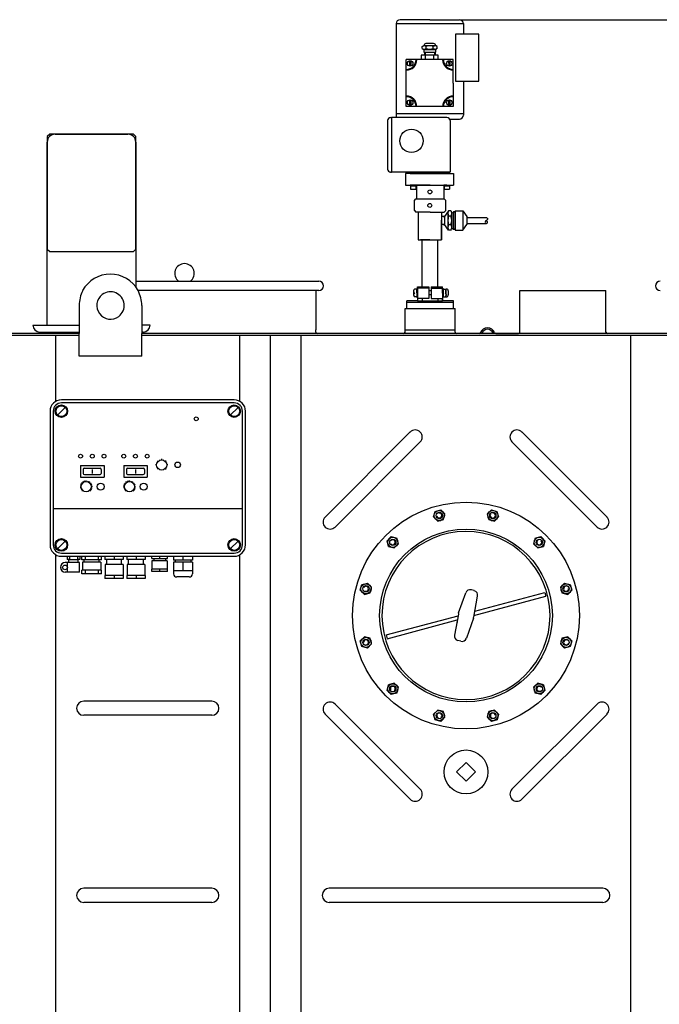
# Model space of a CAD drawing. Units: millimetres. Extents: x 822 to 3858, y 11292 to 14438.
# Drawn here: x 1904 to 2722, y 13178 to 14438 of the extents above; entities that cross this region are included whole.
import ezdxf

# ---------------------------------------------------------------- set-up
doc = ezdxf.new("R2010")
doc.units = ezdxf.units.MM
for name, color, linetype, lineweight in [('AM_5', 3, 'Continuous', 25), ('anbauteile dünn', 3, 'Continuous', 25), ('körperlinien dünn', 1, 'Continuous', 25)]:
    doc.layers.add(name, color=color, linetype=linetype, lineweight=lineweight)
doc.styles.get("Standard").update_dxf_attribs({"font": 'ARIAL.TTF'})
doc.dimstyles.new('AM_DIN$0', dxfattribs={"dimtxt": 50, "dimasz": 65, "dimexe": 25, "dimexo": 1, "dimgap": 15, "dimtad": 1, "dimdec": 0, "dimdsep": 46, "dimtxsty": 'STANDARD', "dimcen": 0, "dimclrd": 256, "dimclre": 256, "dimclrt": 2, "dimadec": 0, "dimazin": 2, "dimtp": 0.1, "dimtm": 0.1, "dimtfac": 0.71, "dimtdec": 0, "dimtmove": 0, "dimatfit": 3, "dimfxl": 1, "dimlwd": -1, "dimlwe": -1, "dimarcsym": 0})

# ---------------------------------------------------------------- blocks, each defined once
blk = doc.blocks.new('*D899')
at = {"layer": 'AM_5'}
for p, q in [((3389.6, 13539), (3389.6, 12480)), ((1228.6, 12839.9), (1228.6, 12480)), ((3324.6, 12505), (1293.6, 12505))]:
    blk.add_line(p, q, dxfattribs=at)
for points in [[(1293.6, 12515.8), (1293.6, 12494.1), (1228.6, 12505)], [(3324.6, 12515.8), (3324.6, 12494.1), (3389.6, 12505)]]:
    blk.add_solid(points, dxfattribs=at)
at = {"layer": 'DEFPOINTS', "color": 0}
for p in [(3389.6, 13540), (1228.6, 12840.9), (1228.6, 12505)]:
    blk.add_point(p, dxfattribs=at)
at = {"layer": 'AM_5', "color": 2, "insert": (2009.3, 12545.5), "char_height": 50, "attachment_point": 5}
blk.add_mtext('2200', dxfattribs=at)
blk = doc.blocks.new('*D908')
at = {"layer": 'AM_5'}
for p, q in [((2467.7, 14437.5), (3858.2, 14437.5)), ((3833.2, 14372.5), (3833.2, 12841.1)), ((3101.1, 12776.1), (3858.2, 12776.1))]:
    blk.add_line(p, q, dxfattribs=at)
for points in [[(3822.4, 14372.5), (3844, 14372.5), (3833.2, 14437.5)], [(3822.4, 12841.1), (3844, 12841.1), (3833.2, 12776.1)]]:
    blk.add_solid(points, dxfattribs=at)
at = {"layer": 'DEFPOINTS', "color": 0}
for p in [(2466.7, 14437.5), (3100.1, 12776.1), (3833.2, 12776.1)]:
    blk.add_point(p, dxfattribs=at)
at = {"layer": 'AM_5', "color": 2, "insert": (3792.7, 13533.2), "char_height": 50, "attachment_point": 5, "rotation": 90}
blk.add_mtext('1700', dxfattribs=at)

msp = doc.modelspace()

# ---------------------------------------------------------------- linework, layer by layer
at = {"layer": 'anbauteile dünn'}
for p, q in [((2385.7, 14432.5), (2385.7, 14317.5)), ((2385.7, 14432.5), (2471.7, 14432.5)), ((2428.7, 14437.5), (2390.7, 14437.5)), ((2428.7, 14437.5), (2466.7, 14437.5)), ((2471.7, 14432.5), (2471.7, 14419.1)), ((2491.7, 14419.1), (2461.7, 14419.1)), ((2461.7, 14419.1), (2461.7, 14359.1)), ((2491.7, 14359.1), (2491.7, 14419.1)), ((2419.1, 14403.3), (2421.2, 14404.5)), ((2419.1, 14400.7), (2419.1, 14403.3)), ((2421.2, 14404.5), (2436.2, 14404.5)), ((2421.2, 14404.5), (2421.2, 14404.5)), ((2433.7, 14407), (2423.7, 14407)), ((2424.3, 14400.7), (2424.3, 14403.3)), ((2433.1, 14400.7), (2433.1, 14403.3)), ((2438.3, 14403.3), (2436.2, 14404.5)), ((2436.2, 14404.5), (2436.2, 14404.5)), ((2438.3, 14400.7), (2438.3, 14403.3)), ((2439.7, 14392), (2417.7, 14392)), ((2417.7, 14392), (2417.7, 14386.5)), ((2419.1, 14400.7), (2421.2, 14399.5)), ((2438.3, 14392), (2419.1, 14392)), ((2421.2, 14399.5), (2436.2, 14399.5)), ((2421.2, 14399.5), (2421.2, 14396)), ((2421.2, 14396), (2436.2, 14396)), ((2428.7, 14392), (2421.4, 14392)), ((2421.9, 14396), (2421.9, 14392)), ((2422.9, 14396), (2422.9, 14392)), ((2423.4, 14386.5), (2423.4, 14392)), ((2434, 14386.5), (2434, 14392)), ((2434.6, 14396), (2434.6, 14392)), ((2435.6, 14396), (2435.6, 14392)), ((2438.3, 14400.7), (2436.2, 14399.5)), ((2436.2, 14399.5), (2436.2, 14396)), ((2439.7, 14386.5), (2439.7, 14392)), ((2407.7, 14386.5), (2398.7, 14386.5)), ((2398.7, 14377.5), (2398.7, 14386.5)), ((2402.9, 14385.1), (2402.9, 14378.1)), ((2404.4, 14385.1), (2404.4, 14378.1)), ((2411.2, 14386.5), (2407.7, 14386.5)), ((2412.2, 14386.5), (2411.2, 14386.5)), ((2445.2, 14386.5), (2412.2, 14386.5)), ((2428.7, 14386.5), (2416.7, 14386.5)), ((2446.2, 14386.5), (2445.2, 14386.5)), ((2449.7, 14386.5), (2446.2, 14386.5)), ((2458.7, 14386.5), (2449.7, 14386.5)), ((2452.9, 14385.1), (2453, 14378.1)), ((2454.4, 14385.1), (2454.5, 14378.1)), ((2458.7, 14377.5), (2458.7, 14386.5)), ((2398.7, 14374), (2398.7, 14377.5)), ((2398.7, 14373), (2398.7, 14374)), ((2398.7, 14340), (2398.7, 14373)), ((2458.7, 14373), (2458.7, 14377.5)), ((2458.7, 14356.5), (2458.7, 14373)), ((2458.7, 14356.5), (2458.7, 14340)), ((2461.7, 14359.1), (2491.7, 14359.1)), ((2471.7, 14359.1), (2471.7, 14350.9)), ((2471.7, 14356.5), (2471.7, 14317.5)), ((2398.7, 14339), (2398.7, 14340)), ((2398.7, 14335.5), (2398.7, 14339)), ((2398.7, 14326.5), (2398.7, 14335.5)), ((2402.9, 14335), (2402.9, 14328)), ((2404.4, 14335), (2404.4, 14328)), ((2452.9, 14335), (2452.9, 14328)), ((2454.4, 14335), (2454.4, 14328)), ((2458.7, 14340), (2458.7, 14339)), ((2458.7, 14339), (2458.7, 14335.5)), ((2458.7, 14335.5), (2458.7, 14326.5)), ((2385.7, 14317.5), (2471.7, 14317.5)), ((2385.7, 14317.5), (2385.7, 14312.5)), ((2407.7, 14326.5), (2398.7, 14326.5)), ((2411.2, 14326.5), (2407.7, 14326.5)), ((2412.2, 14326.5), (2411.2, 14326.5)), ((2445.2, 14326.5), (2412.2, 14326.5)), ((2449.7, 14326.5), (2445.2, 14326.5)), ((2458.7, 14326.5), (2449.7, 14326.5)), ((2471.7, 14317.5), (2471.7, 14315.5)), ((2374.7, 14308.5), (2374.7, 14246.5)), ((2378.7, 14312.5), (2379.7, 14312.5)), ((2450.7, 14312.5), (2379.7, 14312.5)), ((2379.7, 14312.5), (2379.7, 14242.5)), ((2454.7, 14310.5), (2466.7, 14310.5)), ((2454.7, 14308.5), (2454.7, 14242.5)), ((1942.7, 14291.1), (1939.7, 14288.1)), ((2049.7, 14291.1), (1942.7, 14291.1)), ((1949.7, 14291.1), (2042.7, 14291.1)), ((2052.7, 14288.1), (2049.7, 14291.1)), ((1939.7, 14288.1), (1939.7, 14144.1)), ((1939.7, 14047.1), (1939.7, 14281.1)), ((2052.7, 14144.1), (2052.7, 14288.1)), ((2052.7, 14281.1), (2052.7, 14095.8)), ((2454.7, 14242.5), (2378.7, 14242.5)), ((2378.7, 14242.5), (2379.7, 14242.5)), ((2429.1, 14240.8), (2397.6, 14240.8)), ((2397.6, 14240.8), (2397.6, 14226)), ((2428.7, 14242.5), (2403.7, 14242.5)), ((2403.7, 14242.5), (2403.7, 14241)), ((2403.7, 14241), (2453.7, 14241)), ((2428.7, 14242.5), (2453.7, 14242.5)), ((2429.1, 14240.8), (2459.1, 14240.8)), ((2453.7, 14242.5), (2453.7, 14241)), ((2459.1, 14240.8), (2459.1, 14226)), ((2397.6, 14226), (2459.1, 14226)), ((2407.6, 14226), (2403.6, 14226)), ((2403.6, 14226), (2403.6, 14225)), ((2403.6, 14225), (2411.6, 14225)), ((2407.6, 14225), (2404.1, 14225)), ((2404.1, 14225), (2404.1, 14221)), ((2404.1, 14221), (2411.1, 14221)), ((2411.6, 14226), (2407.6, 14226)), ((2407.6, 14226), (2411.6, 14226)), ((2407.6, 14225), (2411.1, 14225)), ((2411.1, 14225), (2411.1, 14221)), ((2429.1, 14226), (2411.6, 14226)), ((2411.6, 14226), (2411.6, 14208.5)), ((2429.1, 14226), (2446.6, 14226)), ((2446.6, 14226), (2446.6, 14208.5)), ((2446.6, 14226), (2446.6, 14218.1)), ((2446.6, 14226), (2450.6, 14226)), ((2450.6, 14226), (2446.6, 14226)), ((2446.6, 14226), (2446.6, 14225)), ((2446.6, 14225), (2454.6, 14225)), ((2450.6, 14225), (2447.1, 14225)), ((2447.1, 14225), (2447.1, 14221)), ((2447.1, 14221), (2454.1, 14221)), ((2450.6, 14226), (2454.6, 14226)), ((2450.6, 14225), (2454.1, 14225)), ((2454.1, 14225), (2454.1, 14221)), ((2454.6, 14226), (2454.6, 14225)), ((2409.1, 14206.5), (2411.1, 14208.5)), ((2409.1, 14193.5), (2409.1, 14206.5)), ((2411.1, 14208.5), (2447.1, 14208.5)), ((2449.1, 14206.5), (2447.1, 14208.5)), ((2449.1, 14193.5), (2449.1, 14206.5)), ((2409.1, 14193.5), (2411.1, 14191.5)), ((2412, 14191.5), (2411.1, 14191.5)), ((2429.1, 14191.5), (2412, 14191.5)), ((2413.9, 14191.3), (2413.9, 14156.1)), ((2413.9, 14191.3), (2413.9, 14190.3)), ((2429.1, 14191.5), (2442, 14191.5)), ((2442, 14191.5), (2447.1, 14191.5)), ((2443.9, 14191.5), (2443.9, 14156.1)), ((2449.1, 14193.5), (2447.1, 14191.5)), ((2452.8, 14193.3), (2447.7, 14185.8)), ((2452, 14190.1), (2452, 14175.4)), ((2455.9, 14193.3), (2452.8, 14193.3)), ((2456.8, 14190.7), (2457.8, 14190.7)), ((2456.8, 14190.7), (2456.8, 14189.3)), ((2456.8, 14189.3), (2456.8, 14170.7)), ((2457.8, 14190.7), (2458.9, 14191.7)), ((2461.2, 14191.7), (2458.9, 14191.7)), ((2458.9, 14191.7), (2461.2, 14191.7)), ((2458.9, 14191.7), (2458.9, 14183.8)), ((2461.2, 14193.3), (2471.2, 14193.3)), ((2461.2, 14193.3), (2461.2, 14168.2)), ((2471.2, 14193.3), (2476.3, 14185.8)), ((2471.2, 14193.3), (2471.2, 14168.3)), ((2447.2, 14185.7), (2443.9, 14185.7)), ((2443.9, 14156.1), (2443.9, 14181.1)), ((2447.2, 14185.7), (2444.2, 14185.7)), ((2445.7, 14185.7), (2447.7, 14185.7)), ((2447.7, 14185.7), (2447.7, 14175.5)), ((2455.9, 14186.4), (2452.9, 14186.4)), ((2458.9, 14183.8), (2458.9, 14175.9)), ((2476.3, 14185.8), (2476.3, 14175.5)), ((2476.3, 14184.4), (2501.3, 14184.4)), ((2476.3, 14176.9), (2501.3, 14176.9)), ((2446.2, 14175.5), (2444, 14175.5)), ((2447.7, 14175.5), (2444.7, 14175.5)), ((2445.7, 14175.5), (2447.7, 14175.5)), ((2452.9, 14168.2), (2447.7, 14175.5)), ((2452, 14175.4), (2452, 14171.7)), ((2455.9, 14175.4), (2452.9, 14175.4)), ((2455.7, 14168.2), (2452.9, 14168.2)), ((2456.8, 14170.7), (2457.8, 14170.7)), ((2457.8, 14170.7), (2458.8, 14169.7)), ((2461.2, 14169.7), (2458.8, 14169.7)), ((2458.8, 14169.7), (2458.9, 14169.7)), ((2458.9, 14175.9), (2458.9, 14169.7)), ((2458.9, 14169.7), (2461.2, 14169.7)), ((2461.2, 14168.2), (2471.1, 14168.2)), ((2471.1, 14168.2), (2476.3, 14175.5)), ((2413.9, 14156.1), (2443.9, 14156.1)), ((2428.9, 14156.1), (2416.9, 14156.1)), ((2428.8, 14156.1), (2418.8, 14156.1)), ((2418.8, 14156.1), (2418.8, 14096.1)), ((2428.8, 14156.1), (2438.8, 14156.1)), ((2428.9, 14156.1), (2440.9, 14156.1)), ((2438.8, 14156.1), (2438.8, 14096.1)), ((1939.7, 14144.1), (1942.7, 14141.1)), ((1942.7, 14141.1), (2049.7, 14141.1)), ((2049.7, 14141.1), (2052.7, 14144.1)), ((2408.1, 14090.6), (2408.1, 14085.6)), ((2412.1, 14093.1), (2409.1, 14093.1)), ((2413.1, 14093.8), (2412.1, 14093.8)), ((2412.1, 14093.8), (2412.1, 14082.3)), ((2412.1, 14088.1), (2412.1, 14093.1)), ((2427.5, 14094.1), (2413, 14094.1)), ((2413.1, 14088.1), (2413.1, 14096.1)), ((2413.1, 14096.1), (2419, 14096.1)), ((2413.1, 14096.1), (2413.1, 14088.6)), ((2413.1, 14088.1), (2413.1, 14093.8)), ((2419, 14096.1), (2427.5, 14096.1)), ((2419.1, 14096.1), (2427.5, 14096.1)), ((2427.5, 14096.1), (2427.5, 14094.1)), ((2427.5, 14094.1), (2427.5, 14090.7)), ((2427.5, 14090.7), (2427.5, 14088.1)), ((2430.5, 14090.7), (2427.5, 14090.7)), ((2430.5, 14096.1), (2430.5, 14094.1)), ((2430.5, 14096.1), (2438.9, 14096.1)), ((2430.5, 14096.1), (2438.8, 14096.1)), ((2430.5, 14094.1), (2445, 14094.1)), ((2430.5, 14094.1), (2430.5, 14090.7)), ((2430.5, 14090.7), (2430.5, 14088.1)), ((2438.8, 14096.1), (2439, 14096.1)), ((2439, 14096.1), (2445.1, 14096.1)), ((2445.1, 14088.1), (2445.1, 14096.1)), ((2445.1, 14090.7), (2445.1, 14095.7)), ((2445.1, 14088.1), (2445.1, 14093.8)), ((2445.1, 14093.8), (2446.1, 14093.8)), ((2445.1, 14088.1), (2445.1, 14090.7)), ((2445.1, 14087.6), (2445.1, 14090.2)), ((2446.1, 14093.8), (2446.1, 14082.3)), ((2446.1, 14091.1), (2446.1, 14093.1)), ((2446.1, 14093.1), (2449.5, 14093.1)), ((2449.1, 14088.1), (2449.1, 14093.1)), ((2449.5, 14093.1), (2449.9, 14093.1)), ((2452.4, 14090.6), (2452.4, 14085.6)), ((2399.3, 14068.1), (2399.3, 14078.1)), ((2413.1, 14078.1), (2399.3, 14078.1)), ((2399.3, 14068.1), (2399.3, 14078.1)), ((2408.1, 14088.1), (2409.1, 14088.1)), ((2412.1, 14083.1), (2409.1, 14083.1)), ((2412.1, 14088.1), (2412.1, 14083.1)), ((2413.1, 14082.3), (2412.1, 14082.3)), ((2413.1, 14088.1), (2413.1, 14078.1)), ((2413.1, 14088.1), (2413.1, 14082.3)), ((2427.5, 14081.1), (2413.1, 14081.1)), ((2413.1, 14078.1), (2445.1, 14078.1)), ((2419.1, 14081.1), (2419.1, 14078.1)), ((2427.5, 14088.1), (2427.5, 14085.5)), ((2427.5, 14085.5), (2427.5, 14081.1)), ((2430.5, 14085.5), (2427.5, 14085.5)), ((2430.5, 14088.1), (2430.5, 14085.5)), ((2430.5, 14085.5), (2430.5, 14081.1)), ((2430.5, 14081.1), (2445.1, 14081.1)), ((2439, 14081.1), (2439, 14078.1)), ((2445.1, 14088.1), (2445.1, 14078.1)), ((2445.1, 14088.1), (2445.1, 14085.5)), ((2445.1, 14088.1), (2445.1, 14082.3)), ((2445.1, 14087.6), (2445.1, 14085)), ((2445.1, 14082.3), (2446.1, 14082.3)), ((2445.1, 14078.1), (2445.1, 14081.1)), ((2458.9, 14078.1), (2445.1, 14078.1)), ((2446.1, 14088.1), (2446.1, 14083.1)), ((2446.1, 14083.1), (2449.9, 14083.1)), ((2449.1, 14088.1), (2449.1, 14083.1)), ((2458.9, 14068.1), (2458.9, 14078.1)), ((2458.9, 14075.7), (2399.3, 14075.7)), ((1921.2, 14047.1), (1980.5, 14047.1)), ((2071.2, 14047.1), (2060.5, 14047.1)), ((1930.2, 14038.1), (1980.5, 14038.1)), ((2062.2, 14038.1), (2060.5, 14038.1)), ((2178.7, 13951.4), (1957.7, 13951.4)), ((1952.7, 13931.9), (1962.6, 13941.8)), ((2178.7, 13947.4), (1957.7, 13947.4)), ((2173.7, 13931.9), (2183.6, 13941.8)), ((1943.2, 13936.9), (1943.2, 13765.9)), ((1947.2, 13936.9), (1947.2, 13765.9)), ((2189.2, 13765.9), (2189.2, 13936.9)), ((2193.2, 13765.9), (2193.2, 13936.9)), ((2083.2, 13874.7), (2083.5, 13874.1)), ((2085.9, 13875.9), (2085.9, 13874.6)), ((2088.7, 13874.7), (2088.4, 13874.1)), ((1982.2, 13867.4), (1982.2, 13852.4)), ((1982.2, 13867.4), (2012.2, 13867.4)), ((1985.7, 13862.4), (1985.7, 13857.4)), ((1987.2, 13863.9), (2007.2, 13863.9)), ((1997.2, 13862.5), (1997.2, 13857.3)), ((2008.7, 13862.4), (2008.7, 13857.4)), ((2012.2, 13867.4), (2012.2, 13852.4)), ((2037.4, 13867.4), (2067.4, 13867.4)), ((2037.4, 13867.4), (2037.4, 13852.4)), ((2040.9, 13862.4), (2040.9, 13857.4)), ((2042.4, 13863.9), (2062.4, 13863.9)), ((2052.4, 13862.5), (2052.4, 13857.3)), ((2063.9, 13862.4), (2063.9, 13857.4)), ((2067.4, 13867.4), (2067.4, 13852.4)), ((2079.4, 13868.1), (2078.1, 13868.1)), ((2079.4, 13870.8), (2079.9, 13870.6)), ((2079.9, 13865.6), (2079.4, 13865.4)), ((2080.4, 13873.6), (2081.3, 13872.7)), ((2081.3, 13863.5), (2080.4, 13862.6)), ((2091.5, 13873.6), (2090.5, 13872.7)), ((2090.5, 13863.5), (2091.5, 13862.6)), ((2092.5, 13870.8), (2092, 13870.6)), ((2092, 13865.6), (2092.5, 13865.4)), ((2093.8, 13868.1), (2092.4, 13868.1)), ((1982.2, 13852.4), (2012.2, 13852.4)), ((1987.2, 13855.9), (2007.2, 13855.9)), ((2037.4, 13852.4), (2067.4, 13852.4)), ((2042.4, 13855.9), (2062.4, 13855.9)), ((1983.1, 13841), (1981.7, 13841.1)), ((1983.2, 13839.1), (1981.8, 13838.8)), ((1983.5, 13842.8), (1982.3, 13843.4)), ((1983.8, 13837.3), (1982.6, 13836.6)), ((1984.5, 13844.5), (1983.5, 13845.3)), ((1985.9, 13845.8), (1985.2, 13846.9)), ((1987.6, 13846.6), (1987.2, 13847.9)), ((1989.5, 13846.9), (1989.5, 13848.2)), ((1991.4, 13846.6), (1991.8, 13847.9)), ((1993.1, 13845.8), (1993.9, 13846.9)), ((1994.6, 13844.5), (1995.6, 13845.3)), ((1995.3, 13837.3), (1996.4, 13836.6)), ((1995.5, 13842.8), (1996.8, 13843.4)), ((1995.9, 13839.1), (1997.2, 13838.8)), ((1996, 13841), (1997.3, 13841.1)), ((2038.3, 13841), (2036.9, 13841.1)), ((2038.4, 13839.1), (2037.1, 13838.8)), ((2038.7, 13842.8), (2037.5, 13843.4)), ((2039, 13837.3), (2037.8, 13836.6)), ((2039.7, 13844.5), (2038.7, 13845.3)), ((2041.1, 13845.8), (2040.4, 13846.9)), ((2042.9, 13846.6), (2042.5, 13847.9)), ((2044.8, 13846.9), (2044.8, 13848.2)), ((2046.6, 13846.6), (2047, 13847.9)), ((2048.4, 13845.8), (2049.1, 13846.9)), ((2049.8, 13844.5), (2050.8, 13845.3)), ((2050.5, 13837.3), (2051.7, 13836.6)), ((2050.8, 13842.8), (2052, 13843.4)), ((2051.1, 13839.1), (2052.5, 13838.8)), ((2051.2, 13841), (2052.6, 13841.1)), ((1985, 13835.7), (1984, 13834.8)), ((1994.1, 13835.7), (1995.1, 13834.8)), ((2040.2, 13835.7), (2039.2, 13834.8)), ((2049.3, 13835.7), (2050.3, 13834.8)), ((1947.2, 13812.4), (2189.2, 13812.4)), ((2433.6, 13801.6), (2435.5, 13808.8)), ((2433.6, 13801.6), (2438.9, 13796.3)), ((2435.5, 13808.8), (2442.8, 13810.8)), ((2442.8, 13810.8), (2448.1, 13805.5)), ((2446.2, 13798.2), (2448.1, 13805.5)), ((2502.2, 13805.5), (2507.5, 13810.8)), ((2502.2, 13805.5), (2504.1, 13798.2)), ((2507.5, 13810.8), (2514.7, 13808.8)), ((2511.4, 13796.3), (2516.7, 13801.6)), ((2514.7, 13808.8), (2516.7, 13801.6)), ((2438.9, 13796.3), (2446.2, 13798.2)), ((2504.1, 13798.2), (2511.4, 13796.3)), ((2374.2, 13771.2), (2379.5, 13776.5)), ((2379.5, 13776.5), (2386.8, 13774.6)), ((2388.7, 13767.3), (2386.8, 13774.6)), ((2563.5, 13774.6), (2561.6, 13767.3)), ((2563.5, 13774.6), (2570.8, 13776.5)), ((2570.8, 13776.5), (2576.1, 13771.2)), ((1952.7, 13760.9), (1962.6, 13770.8)), ((2173.7, 13760.9), (2183.6, 13770.8)), ((2376.1, 13763.9), (2374.2, 13771.2)), ((2376.1, 13763.9), (2383.4, 13762)), ((2383.4, 13762), (2388.7, 13767.3)), ((2561.6, 13767.3), (2566.9, 13762)), ((2566.9, 13762), (2574.1, 13763.9)), ((2576.1, 13771.2), (2574.1, 13763.9)), ((1957.7, 13755.4), (2178.7, 13755.4)), ((1957.7, 13751.4), (2178.7, 13751.4)), ((1965.2, 13751.4), (1965.2, 13747.4)), ((1968, 13751.4), (1968, 13747.4)), ((1978.3, 13751.4), (1978.3, 13747.4)), ((1981.2, 13751.4), (1981.2, 13747.4)), ((1983.9, 13746.9), (1983.9, 13751.4)), ((1988.2, 13751.4), (1988.2, 13746.9)), ((2004.6, 13751.4), (2004.6, 13746.9)), ((2008.9, 13746.9), (2008.9, 13751.4)), ((2013.4, 13751.4), (2013.4, 13747.4)), ((2025.2, 13751.4), (2025.2, 13747.4)), ((2036.9, 13751.4), (2036.9, 13747.4)), ((2041.4, 13751.4), (2041.4, 13747.4)), ((2053.2, 13751.4), (2053.2, 13747.4)), ((2064.9, 13751.4), (2064.9, 13747.4)), ((2073.2, 13748.4), (2073.2, 13751.4)), ((2083.2, 13751.4), (2083.2, 13748.4)), ((2093.2, 13748.4), (2093.2, 13751.4)), ((2101.2, 13751.4), (2101.2, 13746.4)), ((2113.2, 13751.4), (2113.2, 13746.4)), ((2125.2, 13751.4), (2125.2, 13746.4)), ((1980.7, 13743.5), (1962.7, 13743.5)), ((1967.2, 13747.4), (1965.2, 13747.4)), ((1965.7, 13731), (1965.7, 13743.5)), ((1967.2, 13747.4), (1979.2, 13747.4)), ((1967.2, 13743.5), (1967.2, 13747.4)), ((1981.2, 13747.4), (1979.2, 13747.4)), ((1979.2, 13743.5), (1979.2, 13747.4)), ((1980.7, 13731), (1980.7, 13743.5)), ((2008.9, 13746.9), (1983.9, 13746.9)), ((2008, 13743.9), (1984.8, 13743.9)), ((1984.8, 13743.9), (1984.8, 13733.4)), ((1986.9, 13743.9), (1986.9, 13746.9)), ((2005.9, 13743.9), (2005.9, 13746.9)), ((2008, 13743.9), (2008, 13733.4)), ((2036.9, 13747.4), (2013.4, 13747.4)), ((2013.7, 13740.9), (2013.7, 13726.9)), ((2036.6, 13740.9), (2013.7, 13740.9)), ((2015.7, 13740.9), (2015.7, 13747.4)), ((2034.7, 13740.9), (2034.7, 13747.4)), ((2036.6, 13740.9), (2036.6, 13726.9)), ((2064.9, 13747.4), (2041.4, 13747.4)), ((2064.6, 13740.9), (2041.7, 13740.9)), ((2041.7, 13740.9), (2041.7, 13726.9)), ((2043.7, 13740.9), (2043.7, 13747.4)), ((2062.7, 13740.9), (2062.7, 13747.4)), ((2064.6, 13740.9), (2064.6, 13726.9)), ((2073.2, 13748.4), (2093.2, 13748.4)), ((2073.5, 13745.4), (2073.5, 13734.9)), ((2092.8, 13745.4), (2073.5, 13745.4)), ((2075.7, 13748.4), (2075.7, 13745.4)), ((2090.7, 13748.4), (2090.7, 13745.4)), ((2092.8, 13745.4), (2092.8, 13734.9)), ((2125.2, 13746.4), (2101.2, 13746.4)), ((2125.2, 13743.9), (2101.2, 13743.9)), ((2101.2, 13743.9), (2101.2, 13728.9)), ((2103.2, 13746.4), (2103.2, 13743.9)), ((2113.2, 13743.9), (2113.2, 13732.9)), ((2123.2, 13746.4), (2123.2, 13743.9)), ((2125.2, 13743.9), (2125.2, 13728.9)), ((1980.7, 13731), (1962.7, 13731)), ((2008.9, 13733.4), (1983.9, 13733.4)), ((1983.9, 13728.9), (1983.9, 13733.4)), ((2008.9, 13728.9), (1983.9, 13728.9)), ((1988.2, 13733.4), (1988.2, 13728.9)), ((2004.6, 13733.4), (2004.6, 13728.9)), ((2008.9, 13728.9), (2008.9, 13733.4)), ((2036.9, 13726.9), (2013.4, 13726.9)), ((2013.4, 13726.9), (2013.4, 13722.9)), ((2025.2, 13726.9), (2025.2, 13722.9)), ((2036.9, 13726.9), (2036.9, 13722.9)), ((2064.9, 13726.9), (2041.4, 13726.9)), ((2041.4, 13726.9), (2041.4, 13722.9)), ((2053.2, 13726.9), (2053.2, 13722.9)), ((2064.9, 13726.9), (2064.9, 13722.9)), ((2093.2, 13734.9), (2073.2, 13734.9)), ((2073.2, 13731.9), (2073.2, 13734.9)), ((2093.2, 13731.9), (2073.2, 13731.9)), ((2083.2, 13734.9), (2083.2, 13731.9)), ((2093.2, 13731.9), (2093.2, 13734.9)), ((2125.2, 13732.9), (2101.2, 13732.9)), ((2121.2, 13724.9), (2105.2, 13724.9)), ((2036.9, 13722.9), (2013.4, 13722.9)), ((2064.9, 13722.9), (2041.4, 13722.9)), ((2339.9, 13707.9), (2341.9, 13715.2)), ((2341.9, 13715.2), (2349.1, 13717.1)), ((2354.4, 13711.8), (2349.1, 13717.1)), ((2352.5, 13704.5), (2354.4, 13711.8)), ((2601.2, 13717.1), (2595.9, 13711.8)), ((2595.9, 13711.8), (2597.8, 13704.5)), ((2601.2, 13717.1), (2608.4, 13715.2)), ((2608.4, 13715.2), (2610.4, 13707.9)), ((2345.2, 13702.6), (2339.9, 13707.9)), ((2345.2, 13702.6), (2352.5, 13704.5)), ((2465.7, 13678.9), (2474.7, 13704.6)), ((2485.7, 13707.4), (2481.9, 13708.4)), ((2485, 13673.7), (2490, 13700.5)), ((2485.3, 13675.7), (2577.2, 13700.3)), ((2486.4, 13681.2), (2575.9, 13705.1)), ((2575.9, 13705.1), (2577.2, 13700.3)), ((2597.8, 13704.5), (2605.1, 13702.6)), ((2610.4, 13707.9), (2605.1, 13702.6)), ((2373.1, 13650.8), (2464.9, 13675.4)), ((2465.3, 13677.4), (2460.3, 13650.6)), ((2374.4, 13646), (2463.9, 13670)), ((2484.6, 13672.2), (2475.6, 13646.5)), ((2339.9, 13643.2), (2345.2, 13648.5)), ((2352.5, 13646.6), (2345.2, 13648.5)), ((2373.1, 13650.8), (2374.4, 13646)), ((2605.1, 13648.5), (2597.8, 13646.6)), ((2605.1, 13648.5), (2610.4, 13643.2)), ((2341.9, 13635.9), (2339.9, 13643.2)), ((2349.1, 13634), (2341.9, 13635.9)), ((2349.1, 13634), (2354.4, 13639.3)), ((2354.4, 13639.3), (2352.5, 13646.6)), ((2468.3, 13642.7), (2464.6, 13643.7)), ((2597.8, 13646.6), (2595.9, 13639.3)), ((2595.9, 13639.3), (2601.2, 13634)), ((2608.4, 13636), (2601.2, 13634)), ((2610.4, 13643.2), (2608.4, 13636)), ((2374.2, 13579.9), (2376.1, 13587.2)), ((2383.4, 13589.1), (2376.1, 13587.2)), ((2388.7, 13583.8), (2383.4, 13589.1)), ((2566.9, 13589.1), (2561.6, 13583.8)), ((2574.1, 13587.2), (2566.9, 13589.1)), ((2574.1, 13587.2), (2576.1, 13579.9)), ((2379.5, 13574.6), (2374.2, 13579.9)), ((2386.8, 13576.5), (2379.5, 13574.6)), ((2386.8, 13576.5), (2388.7, 13583.8)), ((2561.6, 13583.8), (2563.5, 13576.5)), ((2570.8, 13574.6), (2563.5, 13576.5)), ((2576.1, 13579.9), (2570.8, 13574.6)), ((2438.9, 13554.8), (2433.6, 13549.5)), ((2435.5, 13542.3), (2433.6, 13549.5)), ((2446.2, 13552.9), (2438.9, 13554.8)), ((2448.1, 13545.6), (2446.2, 13552.9)), ((2504.1, 13552.9), (2502.2, 13545.6)), ((2511.4, 13554.8), (2504.1, 13552.9)), ((2516.7, 13549.5), (2511.4, 13554.8)), ((2516.7, 13549.5), (2514.8, 13542.3)), ((2442.8, 13540.3), (2435.5, 13542.3)), ((2448.1, 13545.6), (2442.8, 13540.3)), ((2507.5, 13540.3), (2502.2, 13545.6)), ((2514.8, 13542.3), (2507.5, 13540.3)), ((2463.1, 13475.6), (2475.1, 13487.6)), ((2475.1, 13487.6), (2487.1, 13475.6)), ((2475.1, 13463.6), (2463.1, 13475.6)), ((2487.1, 13475.6), (2475.1, 13463.6))]:
    msp.add_line(p, q, dxfattribs=at)
for centre, radius in [((2403.7, 14381.6), 3.5), ((2453.8, 14381.6), 3.5), ((2403.7, 14331.5), 3.5), ((2453.8, 14331.5), 3.5), ((2405.4, 14282.6), 15), ((2428.9, 14217.3), 2.5), ((2428.8, 14200), 2.5), ((1957.7, 13936.9), 8), ((1957.7, 13936.9), 7), ((2178.7, 13936.9), 8), ((2178.7, 13936.9), 7), ((2130.1, 13927.1), 2.5), ((1982.2, 13879.4), 2.5), ((1997.2, 13879.4), 2.5), ((2012.2, 13879.4), 2.5), ((2037.4, 13879.4), 2.5), ((2052.4, 13879.4), 2.5), ((2067.4, 13879.4), 2.5), ((2085.9, 13868.1), 6.5), ((2106.3, 13868.3), 3.5), ((1989.5, 13840.4), 6.5), ((2007.8, 13840.4), 4.5), ((2044.8, 13840.4), 6.5), ((2063, 13840.4), 4.5), ((2475.1, 13675.6), 145), ((2440.9, 13803.5), 6.5), ((2440.9, 13803.5), 4), ((2509.4, 13803.5), 6.5), ((2509.4, 13803.5), 4), ((1957.7, 13765.9), 8), ((2178.7, 13765.9), 8), ((2475.1, 13675.6), 110.5), ((2381.5, 13769.2), 6.5), ((2568.8, 13769.2), 6.5), ((1957.7, 13765.9), 7), ((2178.7, 13765.9), 7), ((2381.5, 13769.2), 4), ((2568.8, 13769.2), 4), ((1962.3, 13737.2), 3), ((2347.2, 13709.8), 6.5), ((2347.2, 13709.8), 4), ((2603.1, 13709.8), 6.5), ((2603.1, 13709.8), 4), ((2347.2, 13641.3), 6.5), ((2347.2, 13641.3), 4), ((2603.1, 13641.3), 6.5), ((2603.1, 13641.3), 4), ((2381.5, 13581.9), 6.5), ((2381.5, 13581.9), 4), ((2568.8, 13581.9), 6.5), ((2568.8, 13581.9), 4), ((2440.9, 13547.6), 6.5), ((2440.9, 13547.6), 4), ((2509.4, 13547.6), 6.5), ((2509.4, 13547.6), 4), ((2475.1, 13475.6), 28.1)]:
    msp.add_circle(centre, radius, dxfattribs=at)
for centre, radius, start, end in [((2390.7, 14432.5), 5, 90, 180), ((2466.7, 14432.5), 5, 0, 90), ((2421.7, 14399.5), 4.6, 55.5615, 115.5615), ((2423.7, 14404.5), 2.5, 90, 180), ((2428.7, 14391.7), 12.4, 69.2656, 110.7344), ((2435.7, 14399.5), 4.6, 64.4385, 124.4385), ((2433.7, 14404.5), 2.5, 0, 90), ((2421.7, 14404.5), 4.6, 244.4385, 304.4385), ((2428.7, 14412.3), 12.4, 249.2656, 290.7344), ((2435.7, 14404.5), 4.6, 235.5615, 295.5615), ((2398.7, 14386.5), 12.5, 270, 0), ((2398.7, 14386.5), 13.5, 270, 0), ((2458.7, 14386.5), 13.5, 180, 270), ((2458.7, 14386.5), 12.5, 180, 270), ((2398.7, 14326.5), 13.5, 0, 90), ((2398.7, 14326.5), 12.5, 0, 90), ((2458.7, 14326.5), 13.5, 90, 180), ((2458.7, 14326.5), 12.5, 90, 180), ((2466.7, 14315.5), 5, 270, 0), ((2378.7, 14308.5), 4, 90, 180), ((2450.7, 14308.5), 4, 0, 90), ((1949.7, 14281.1), 10, 90, 180), ((2042.7, 14281.1), 10, 0, 90), ((2378.7, 14246.5), 4, 180, 270), ((2459.4, 14189.9), 7.35, 153.0682, 178.4838), ((2459.4, 14189.9), 7.35, 178.4838, 208.6314), ((2450.2, 14189.8), 6.67, 355.7289, 30.8836), ((2450.2, 14189.8), 6.67, 329.1164, 355.7289), ((2469.9, 14180.9), 17.9, 162.0025, 197.9975), ((2441.1, 14180.9), 15.8, 339.4959, 20.5041), ((2459.7, 14171.8), 7.68, 152.0419, 180.3584), ((2459.7, 14171.8), 7.68, 180.3584, 207.9581), ((2450.2, 14171.9), 6.67, 325.5438, 4.2711), ((2450.2, 14171.9), 6.67, 4.2711, 30.8836), ((2411.7, 14090.6), 3.62, 136.3972, 180), ((2411.7, 14090.6), 3.62, 180, 223.6028), ((2445.6, 14090.6), 4.24, 323.8855, 36.1145), ((2449.9, 14090.6), 2.5, 0, 90), ((2411.7, 14085.6), 3.63, 136.3972, 180), ((2411.7, 14085.6), 3.63, 180, 223.6028), ((2446.4, 14085.6), 3.62, 316.3426, 43.6574), ((2449.9, 14085.6), 2.5, 270, 0), ((1930.2, 14047.1), 9, 180, 270), ((2062.2, 14047.1), 9, 270, 0), ((1957.7, 13936.9), 14.5, 90, 180), ((2178.7, 13936.9), 14.5, 0, 90), ((1957.7, 13936.9), 10.5, 90, 180), ((2178.7, 13936.9), 10.5, 0, 90), ((1987.2, 13862.4), 1.5, 90, 180), ((2007.2, 13862.4), 1.5, 0, 90), ((2042.4, 13862.4), 1.5, 90, 180), ((2062.4, 13862.4), 1.5, 0, 90), ((1987.2, 13857.4), 1.5, 180, 270), ((2007.2, 13857.4), 1.5, 270, 0), ((2042.4, 13857.4), 1.5, 180, 270), ((2062.4, 13857.4), 1.5, 270, 0), ((2440.9, 13803.5), 3.2, 187.02, 96.974), ((2509.4, 13803.5), 3.2, 157.02, 66.974), ((2475.1, 13675.6), 107.5, 0.286, 0), ((1957.7, 13765.9), 14.5, 180, 270), ((1957.7, 13765.9), 10.5, 180, 270), ((2178.7, 13765.9), 10.5, 270, 0), ((2178.7, 13765.9), 14.5, 270, 0), ((2381.5, 13769.2), 3.2, 217.02, 126.974), ((2568.8, 13769.2), 3.2, 127.02, 36.974), ((1962.7, 13737.2), 6.25, 90, 270), ((2105.2, 13728.9), 4, 180, 270), ((2121.2, 13728.9), 4, 270, 0), ((2347.2, 13709.8), 3.2, 247.02, 156.974), ((2603.1, 13709.8), 3.2, 97.02, 6.974), ((2480.4, 13702.6), 6, 75.0037, 160.6877), ((2484.1, 13701.6), 6, 349.316, 75), ((2475.1, 13675.6), 10, 160.684, 169.316), ((2475.1, 13675.6), 10, 340.684, 349.316), ((2466.2, 13649.5), 6, 169.316, 255), ((2347.2, 13641.3), 3.2, 277.02, 186.974), ((2469.9, 13648.5), 6, 255, 340.684), ((2603.1, 13641.3), 3.2, 67.02, 336.974), ((2381.5, 13581.9), 3.2, 307.02, 216.974), ((2568.8, 13581.9), 3.2, 37.02, 306.974), ((2440.9, 13547.6), 3.2, 337.02, 246.974), ((2509.4, 13547.6), 3.2, 7.02, 276.974)]:
    msp.add_arc(centre, radius, start, end, dxfattribs=at)
msp.add_open_spline([(2501.3, 14184.4), (2502, 14183.9), (2503.3, 14183.2), (2502.4, 14181.3), (2501, 14180.4), (2498.5, 14178.8), (2501.2, 14176.1), (2502.9, 14178.2), (2502.1, 14179.7), (2501.5, 14180.4), (2501.3, 14180.6)], degree=3, knots=[0, 0, 0, 0, 2.11637, 3.690889, 4.921777, 7.724796, 10.153278, 11.940242, 13.663246, 14.664262, 14.664262, 14.664262, 14.664262], dxfattribs=at)
for p in [(2442.5, 13797.3), (2507.8, 13797.3), (2386, 13764.6), (2564.2, 13764.7), (2353.4, 13708.2), (2596.9, 13708.2), (2463.6, 13667.3), (2353.4, 13642.9), (2596.9, 13642.9), (2386.1, 13586.5), (2564.2, 13586.5), (2442.5, 13553.8), (2507.8, 13553.8)]:
    msp.add_point(p, dxfattribs=at)
at = {"layer": 'körperlinien dünn'}
for p, q in [((2052.7, 14103.1), (2286.9, 14103.1)), ((2286.9, 14091.1), (2055.7, 14091.1)), ((2282.9, 14091.1), (2282.9, 14041.1)), ((2544.1, 14041.1), (2544.1, 14091.1)), ((2544.1, 14091.1), (2654.1, 14091.1)), ((2654.1, 14041.1), (2654.1, 14091.1)), ((1980.5, 14072.1), (1980.5, 14036.1)), ((2060.5, 14072.1), (2060.5, 14036.1)), ((2397.1, 14068.1), (2461.1, 14068.1)), ((2397.1, 14041.1), (2397.1, 14068.1)), ((2461.1, 14041.1), (2461.1, 14068.1)), ((2282.9, 14038.1), (2282.9, 14041.1)), ((2397.1, 14038.1), (2397.1, 14041.1)), ((2397.1, 14041.1), (2461.1, 14041.1)), ((2461.1, 14038.1), (2461.1, 14041.1)), ((2544.1, 14038.1), (2544.1, 14041.1)), ((2654.1, 14038.1), (2654.1, 14041.1)), ((1848.1, 14034.1), (1980.5, 14034.1)), ((1980.5, 14036.1), (1850.1, 14036.1)), ((1950.5, 13949.5), (1950.5, 14034.1)), ((1980.5, 14007.1), (1980.5, 14036.1)), ((2060.5, 14007.1), (2060.5, 14036.1)), ((2889.8, 14036.1), (2060.5, 14036.1)), ((2060.5, 14034.1), (2889.8, 14034.1)), ((2185.8, 13949.5), (2185.8, 14034.1)), ((2225.1, 12832.2), (2225.1, 14034.1)), ((2264.4, 12847.4), (2264.4, 14034.1)), ((2395.1, 14036.1), (2280.6, 14036.1)), ((2491.8, 14036.1), (2463.1, 14036.1)), ((2513.3, 14036.1), (2542.1, 14036.1)), ((2721.1, 14036.1), (2656.1, 14036.1)), ((2685.7, 12917.1), (2685.8, 14034.1)), ((2060.5, 14007.1), (1980.5, 14007.1)), ((2403.7, 13910.3), (2294.9, 13801.5)), ((2546.6, 13910.3), (2655.4, 13801.5)), ((2416.4, 13897.6), (2307.6, 13788.8)), ((2533.9, 13897.6), (2642.7, 13788.8)), ((1950.5, 12784.1), (1950.5, 13753.3)), ((2185.8, 12817.1), (2185.8, 13753.3)), ((2150.1, 13566), (1986.2, 13566)), ((2307.6, 13562.3), (2416.4, 13453.5)), ((2642.7, 13562.3), (2533.9, 13453.5)), ((2150.1, 13548), (1986.2, 13548)), ((2294.9, 13549.6), (2403.7, 13440.8)), ((2655.4, 13549.6), (2546.6, 13440.8)), ((2150.1, 13326.8), (1986.2, 13326.8)), ((2650.1, 13326.8), (2300.2, 13326.8)), ((2150.1, 13308.8), (1986.2, 13308.8)), ((2650.1, 13308.8), (2300.2, 13308.8))]:
    msp.add_line(p, q, dxfattribs=at)
for centre, radius, start, end in [((2115.1, 14113.1), 12.5, 306.8699, 233.1301), ((2020.3, 14071.7), 40.4, 28.68, 151.32), ((2286.9, 14097.1), 6, 270, 90), ((2723.4, 14097.1), 6, 90, 270), ((2025.8, 14071.6), 45.3, 154.5325, 179.4006), ((2020.5, 14072.1), 17.5, 306.8699, 126.8699), ((2020.5, 14072.1), 40, 0, 28.3594), ((2020.5, 14072.1), 17.5, 126.8699, 306.8699), ((2502.6, 14034), 9.5, 20.4214, 159.5786), ((2502.6, 14034.1), 7.5, 20.3544, 159.6456), ((2284.9, 14038.1), 2, 180, 270), ((2395.1, 14038.1), 2, 270, 0), ((2463.1, 14038.1), 2, 180, 270), ((2491.8, 14038.1), 2, 270, 339.5786), ((2513.3, 14038.1), 2, 200.4214, 270), ((2542.1, 14038.1), 2, 270, 0), ((2656.1, 14038.1), 2, 180, 270), ((2410.1, 13903.9), 9, 315, 135), ((2540.2, 13903.9), 9, 45, 225), ((2301.3, 13795.1), 9, 135, 315), ((2649, 13795.1), 9, 225, 45), ((1986.2, 13557), 9, 90, 270), ((2150.1, 13557), 9, 270, 90), ((2301.3, 13556), 9, 45, 225), ((2649, 13556), 9, 315, 135), ((2410.1, 13447.2), 9, 225, 45), ((2540.2, 13447.2), 9, 135, 315), ((1986.2, 13317.8), 9, 90, 270), ((2150.1, 13317.8), 9, 270, 90), ((2300.2, 13317.8), 9, 90, 270), ((2650.1, 13317.8), 9, 270, 90)]:
    msp.add_arc(centre, radius, start, end, dxfattribs=at)

# ---------------------------------------------------------------- dimensions: what is measured, and where the dimension line sits
at = {"layer": 'AM_5'}
dim = msp.add_linear_dim(base=(3833.2, 12776.1), p1=(2466.7, 14437.5), p2=(3100.1, 12776.1), angle=90, text='1700', dimstyle='AM_DIN$0', dxfattribs=at)
dim.commit()
dim.dimension.update_dxf_attribs({"geometry": '*D908', "text_midpoint": (3833.2, 13533.2), "dimtype": 160})
dim = msp.add_linear_dim(base=(1228.6, 12505), p1=(3389.6, 13540), p2=(1228.6, 12840.9), text='2200', dimstyle='AM_DIN$0', dxfattribs=at)
dim.commit()
dim.dimension.update_dxf_attribs({"geometry": '*D899', "text_midpoint": (2009.3, 12505), "dimtype": 160})

doc.saveas('drawing.dxf')
